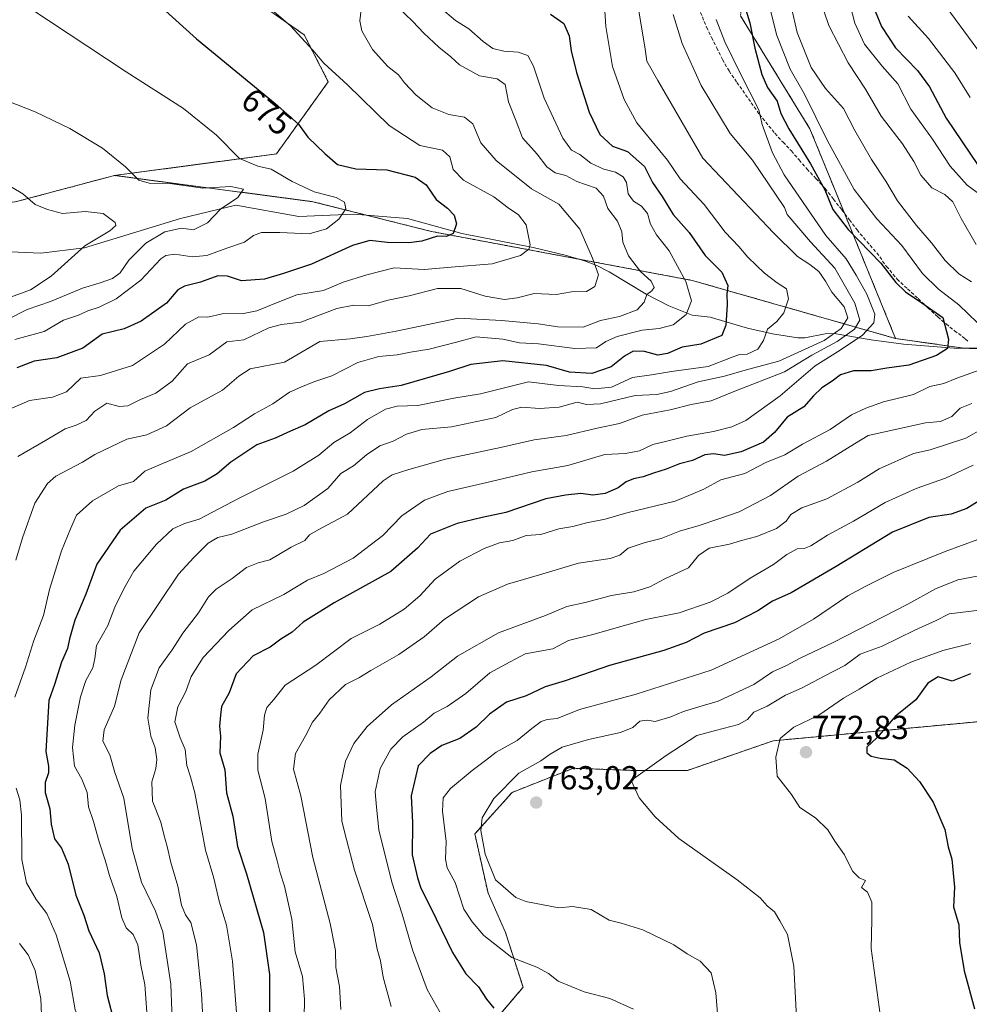
# Model space of a CAD drawing. Units: metres. Extents: x 617519 to 620971, y 4738687 to 4741061.
# Drawn here: x 618854 to 619139, y 4739505 to 4739800 of the extents above; entities that cross this region are included whole.
import ezdxf
from ezdxf.enums import TextEntityAlignment as Align

# ---------------------------------------------------------------- set-up
doc = ezdxf.new("R2010")
doc.units = ezdxf.units.M
doc.header["$MEASUREMENT"] = 0
doc.linetypes.add('TRAZOS', pattern=[0.75, 0.5, -0.25])
doc.linetypes.add('TRAZOSX2', pattern=[1.5, 1, -0.5])
for name, color, linetype, lineweight in [('Arbolado forestal', 92, 'TRAZOS', 0), ('Arbolado forestal CxS', 92, 'Continuous', 0), ('Carátula', 7, 'Continuous', 5), ('Corriente natural lineal', 142, 'Continuous', 13), ('Cultivos herbáceos CxS', 92, 'Continuous', 0), ('Curva de nivel maestra', 36, 'Continuous', 30), ('Curva de nivel normal', 36, 'Continuous', 0), ('Punto de cota en terreno', 7, 'Continuous', 0), ('Rótulo de curva de nivel directora', 19, 'Continuous', 0), ('Rótulo de punto de cota en terreno', 19, 'Continuous', 0), ('Senda', 19, 'TRAZOSX2', 0)]:
    doc.layers.add(name, color=color, linetype=linetype, lineweight=lineweight)
doc.styles.add('Arial', font='txt', dxfattribs={"height": 0.2})

# ---------------------------------------------------------------- blocks, each defined once
blk = doc.blocks.new('*U151')
at = {"layer": 'Arbolado forestal CxS', "color": 92, "linetype": 'Continuous', "lineweight": 0}
blk.add_polyline3d([(619070.43, 4739801.57, 723.63), (619091.27, 4739767.63, 728), (619099.82, 4739746.71, 726.58), (619117.03, 4739704.59, 723.1), (619055.85, 4739722.06, 695.81), (618977.6, 4739736.74, 674.66), (618941.94, 4739745.71, 669.12), (618882.27, 4739753.59, 664.12), (618930.96, 4739760.05, 672.03), (618946.56, 4739781.74, 678.65), (618939.33, 4739795.83, 680.11), (618914.93, 4739813.01, 678.93)], dxfattribs=at)
blk = doc.blocks.new('*U167')
at = {"layer": 'Curva de nivel normal', "color": 36, "linetype": 'Continuous', "lineweight": 0}
for points in [[(619092.75, 4739811.1, 740), (619096.97, 4739798.66, 740), (619102.8, 4739787.45, 740), (619108.01, 4739779.54, 740), (619112.67, 4739771.4, 740), (619119.14, 4739763.05, 740), (619122.54, 4739757.82, 740), (619124.56, 4739753.68, 740), (619127.88, 4739749.88, 740), (619131.86, 4739747.88, 740), (619134.26, 4739745.62, 740), (619136.68, 4739740.7, 740), (619141.19, 4739732.88, 740)], [(619143.39, 4739677.69, 740), (619138.17, 4739674.64, 740), (619127.38, 4739671.19, 740), (619122.38, 4739669.99, 740), (619112.11, 4739665.42, 740), (619105.7, 4739661.4, 740), (619096.31, 4739656.4, 740), (619088.83, 4739653.73, 740), (619085.56, 4739651.73, 740), (619084.15, 4739649.73, 740), (619081.26, 4739647.55, 740), (619075.37, 4739645.05, 740), (619070.7, 4739643.88, 740), (619067.08, 4739642.76, 740), (619060.99, 4739641.6, 740), (619057.84, 4739639.38, 740), (619054.75, 4739635.72, 740), (619047.64, 4739632.42, 740), (619043.13, 4739629.93, 740), (619038.35, 4739628.49, 740), (619031.67, 4739627.39, 740), (619023.79, 4739625.27, 740), (619018.23, 4739624.02, 740), (619011.86, 4739621.33, 740), (618997.66, 4739616.16, 740), (618985.39, 4739609.14, 740), (618977.49, 4739602.91, 740), (618965.53, 4739594.53, 740), (618958.21, 4739587.97, 740), (618954.26, 4739582.88, 740), (618951.69, 4739577.56, 740), (618950.21, 4739570.23, 740), (618950.64, 4739559.54, 740), (618952.02, 4739554.06, 740), (618954.48, 4739544.85, 740), (618959.8, 4739528.46, 740), (618961.27, 4739521.05, 740), (618962.22, 4739517.56, 740), (618963.06, 4739512.67, 740), (618965.42, 4739503.84, 740)]]:
    blk.add_polyline3d(points, dxfattribs=at)
blk = doc.blocks.new('*U176')
at = {"layer": 'Curva de nivel normal', "color": 36, "linetype": 'Continuous', "lineweight": 0}
for points in [[(619076.87, 4739813.56, 730), (619081.3, 4739795.66, 730), (619085.34, 4739785.51, 730), (619089.68, 4739778.06, 730), (619096.42, 4739764.19, 730), (619104.61, 4739749.33, 730), (619111.34, 4739740.52, 730), (619118.86, 4739732.55, 730), (619125.14, 4739724.17, 730), (619129.95, 4739719.4, 730), (619136, 4739714.74, 730), (619144.29, 4739706.74, 730)], [(619143.58, 4739695.61, 730), (619135.43, 4739692.66, 730), (619131.54, 4739691.09, 730), (619127.32, 4739690.21, 730), (619122.44, 4739687.76, 730), (619113.36, 4739685.53, 730), (619108.05, 4739683.62, 730), (619103.72, 4739681.69, 730), (619097.38, 4739677.28, 730), (619089.05, 4739672.81, 730), (619083.72, 4739669.61, 730), (619078.05, 4739667.32, 730), (619071.71, 4739663.99, 730), (619064.55, 4739662.14, 730), (619059.43, 4739659.28, 730), (619056.08, 4739657.96, 730), (619050.78, 4739655.73, 730), (619036.29, 4739652.24, 730), (619029.76, 4739650.28, 730), (619024.12, 4739649.2, 730), (619020, 4739648.07, 730), (619015.81, 4739647.41, 730), (619010.4, 4739645.7, 730), (619006.04, 4739645.41, 730), (619002.04, 4739643.92, 730), (618998.04, 4739643.22, 730), (618993.37, 4739641.54, 730), (618986.04, 4739637.68, 730), (618978.71, 4739632.26, 730), (618974.04, 4739627.31, 730), (618969.37, 4739623.27, 730), (618962.02, 4739618.78, 730), (618953.41, 4739614.42, 730), (618942.86, 4739606.46, 730), (618933.56, 4739600.41, 730), (618930.24, 4739596.15, 730), (618928.14, 4739593.73, 730), (618927.36, 4739591.4, 730), (618927, 4739586.89, 730), (618925.39, 4739579.7, 730), (618925.4, 4739574.89, 730), (618927.57, 4739566.33, 730), (618929.6, 4739553.45, 730), (618931.18, 4739547.65, 730), (618932.06, 4739544.04, 730), (618933.37, 4739540.06, 730), (618935.62, 4739530.08, 730), (618936.65, 4739520.32, 730), (618938.78, 4739512.88, 730), (618939.4, 4739506.08, 730), (618939.28, 4739500.33, 730)]]:
    blk.add_polyline3d(points, dxfattribs=at)
blk = doc.blocks.new('*U179')
at = {"layer": 'Curva de nivel normal', "color": 36, "linetype": 'Continuous', "lineweight": 0}
blk.add_polyline3d([(619050.23, 4739801.97, 715), (619052.91, 4739793.28, 715), (619058.55, 4739780.63, 715), (619067.27, 4739766.18, 715), (619074.06, 4739758.14, 715), (619083.59, 4739743.95, 715), (619084.46, 4739741.82, 715), (619091.49, 4739733.64, 715), (619098.79, 4739725.7, 715), (619104.82, 4739715.23, 715), (619106.31, 4739710.07, 715), (619104.66, 4739707.39, 715), (619099.46, 4739703.66, 715), (619091.87, 4739699.58, 715), (619083.59, 4739694.56, 715), (619068.71, 4739688.79, 715), (619061.59, 4739685.82, 715), (619055.59, 4739684.77, 715), (619049.29, 4739683.13, 715), (619040.84, 4739681.56, 715), (619034.07, 4739679.09, 715), (619027.37, 4739677.62, 715), (619018.04, 4739675.42, 715), (619008.44, 4739674.17, 715), (618998.32, 4739671.88, 715), (618981.78, 4739668.3, 715), (618970.71, 4739665.27, 715), (618965.77, 4739663.66, 715), (618963.04, 4739661.83, 715), (618952.37, 4739651.86, 715), (618943.51, 4739647.14, 715), (618940.93, 4739645.56, 715), (618939.51, 4739643.87, 715), (618935.37, 4739641.94, 715), (618929, 4739638.13, 715), (618925.53, 4739637.21, 715), (618922, 4739635.81, 715), (618917.71, 4739632.48, 715), (618912.83, 4739629.26, 715), (618910.54, 4739627.01, 715), (618907.54, 4739622.12, 715), (618902.85, 4739616.07, 715), (618899.62, 4739611.04, 715), (618895.71, 4739605.64, 715), (618893.21, 4739599.06, 715), (618892.36, 4739590.56, 715), (618893.23, 4739585.14, 715), (618894.55, 4739581.58, 715), (618895.08, 4739578.06, 715), (618894.74, 4739575.4, 715), (618893.55, 4739571.4, 715), (618893.74, 4739565.53, 715), (618896.2, 4739559.25, 715), (618897.1, 4739555.57, 715), (618898.16, 4739551.9, 715), (618899.27, 4739547.1, 715), (618901.34, 4739540.06, 715), (618902.48, 4739534.33, 715), (618903.69, 4739531.45, 715), (618905.26, 4739529.13, 715), (618906.92, 4739522.41, 715), (618908.49, 4739507.74, 715), (618909.03, 4739496.53, 715)], dxfattribs=at)
blk = doc.blocks.new('*U191')
at = {"layer": 'Curva de nivel normal', "color": 36, "linetype": 'Continuous', "lineweight": 0}
blk.add_polyline3d([(618848.87, 4739751.57, 660), (618854.74, 4739748.11, 660), (618858.53, 4739744.87, 660), (618862.14, 4739743.38, 660), (618866.71, 4739742.17, 660), (618873.54, 4739742.71, 660), (618878.93, 4739742.17, 660), (618882.52, 4739739.44, 660), (618882.68, 4739738.57, 660), (618880.95, 4739736.93, 660), (618873.38, 4739732.44, 660), (618863.33, 4739723.37, 660), (618857.09, 4739719.24, 660), (618850.3, 4739716.73, 660)], dxfattribs=at)
blk = doc.blocks.new('*U204')
at = {"layer": 'Curva de nivel normal', "color": 36, "linetype": 'Continuous', "lineweight": 0}
for points in [[(619102, 4739810.31, 745), (619104.8, 4739799.38, 745), (619107.67, 4739793.07, 745), (619113, 4739786.41, 745), (619117.71, 4739781.1, 745), (619121.56, 4739773.52, 745), (619128.14, 4739764.5, 745), (619133.4, 4739756.34, 745), (619138.55, 4739750.72, 745), (619145.49, 4739745.6, 745)], [(619140.3, 4739666.52, 745), (619132.01, 4739662.59, 745), (619123.22, 4739659.51, 745), (619113.92, 4739655.32, 745), (619104.38, 4739649.72, 745), (619096.53, 4739645.54, 745), (619091.57, 4739642.3, 745), (619089.53, 4739641.45, 745), (619087.45, 4739641.36, 745), (619084.31, 4739639.71, 745), (619080.37, 4739636.72, 745), (619073.28, 4739632.6, 745), (619066.63, 4739628.07, 745), (619061.31, 4739625.35, 745), (619051.98, 4739622.18, 745), (619042.01, 4739620.16, 745), (619033.03, 4739617.7, 745), (619026.4, 4739615.73, 745), (619018.78, 4739613.82, 745), (619014.04, 4739611.36, 745), (619005.71, 4739609.88, 745), (619001.25, 4739607.46, 745), (618995.12, 4739604.09, 745), (618987.93, 4739597.97, 745), (618982.23, 4739594.06, 745), (618978.38, 4739592.02, 745), (618975.12, 4739589.26, 745), (618968.97, 4739584.91, 745), (618965.31, 4739581.19, 745), (618962.17, 4739575.4, 745), (618960.65, 4739568.4, 745), (618961, 4739563.73, 745), (618961.72, 4739556.91, 745), (618965.62, 4739541.23, 745), (618968.78, 4739531.65, 745), (618971.89, 4739520.91, 745), (618976.29, 4739508.98, 745), (618980.78, 4739500.99, 745)]]:
    blk.add_polyline3d(points, dxfattribs=at)
blk = doc.blocks.new('*U206')
at = {"layer": 'Curva de nivel normal', "color": 36, "linetype": 'Continuous', "lineweight": 0}
blk.add_polyline3d([(618849.94, 4739710.18, 665), (618856.1, 4739713.36, 665), (618863.04, 4739715.72, 665), (618872.71, 4739719.72, 665), (618878.04, 4739721.3, 665), (618881.71, 4739722.6, 665), (618884.04, 4739724.37, 665), (618886.67, 4739728.14, 665), (618891.72, 4739733.25, 665), (618897.42, 4739736.63, 665), (618902.5, 4739737.73, 665), (618906.04, 4739737.2, 665), (618910.22, 4739739.4, 665), (618914.15, 4739743.48, 665), (618919.34, 4739746.95, 665), (618921.11, 4739749.45, 665), (618917.26, 4739750.24, 665), (618908.88, 4739749.74, 665), (618898.96, 4739751.21, 665), (618892.69, 4739751.26, 665), (618889.62, 4739752.2, 665), (618885.67, 4739756.13, 665), (618878.74, 4739761.82, 665), (618868.86, 4739767.72, 665), (618858.44, 4739772.67, 665), (618842.04, 4739779.07, 665)], dxfattribs=at)
blk = doc.blocks.new('*U209')
at = {"layer": 'Curva de nivel maestra', "color": 36, "linetype": 'Continuous', "lineweight": 30}
blk.add_polyline3d([(619139.56, 4739603.82, 775), (619133.97, 4739601.65, 775), (619129.83, 4739602.91, 775), (619126.69, 4739601.06, 775), (619123.12, 4739596.06, 775), (619116.9, 4739591.06, 775), (619111.46, 4739584.73, 775), (619108.4, 4739581.76, 775), (619108.35, 4739580.08, 775), (619109.66, 4739579.12, 775), (619112.39, 4739578.5, 775), (619116.56, 4739577.94, 775), (619120.48, 4739575.5, 775), (619124.25, 4739571.43, 775), (619128.29, 4739565.28, 775), (619131.84, 4739557.1, 775), (619132.8, 4739551.84, 775), (619133.88, 4739548.14, 775), (619134.75, 4739539.72, 775), (619134.46, 4739533.82, 775), (619136, 4739528.39, 775), (619136.27, 4739523.1, 775), (619137.67, 4739514.62, 775), (619140.71, 4739503.21, 775)], dxfattribs=at)
blk = doc.blocks.new('5PATER')
at = {"layer": 'Carátula', "linetype": 'Continuous', "lineweight": 5}
h = blk.add_hatch(color=250, dxfattribs=at)
edge = h.paths.add_edge_path()
edge.add_ellipse((0, 0.01), major_axis=(-1.33, -1.34), ratio=0.999422, start_angle=0, end_angle=360)

msp = doc.modelspace()

# ---------------------------------------------------------------- linework, layer by layer
at = {"layer": 'Arbolado forestal', "color": 92, "linetype": 'TRAZOS', "lineweight": 0}
for points in [[(619101.14, 4739942.23, 784.08), (619105.18, 4739927.7, 780.5), (619108.22, 4739896.67, 769.29), (619121.14, 4739882.27, 768.16), (619124.66, 4739860.12, 763.47), (619113.63, 4739836.48, 754.71), (619088.42, 4739826.59, 737.64), (619072.68, 4739819.37, 727.36), (619070.43, 4739801.57, 723.63), (619091.27, 4739767.63, 728), (619099.82, 4739746.71, 726.58), (619101.65, 4739742.22, 726.14), (619117.03, 4739704.59, 723.1)], [(618882.27, 4739753.59, 664.12), (618930.96, 4739760.05, 672.03), (618946.56, 4739781.74, 678.65), (618939.33, 4739795.83, 680.11), (618914.93, 4739813.01, 678.93), (618885.11, 4739824.76, 677.28), (618860.71, 4739845.56, 679.13), (618844.42, 4739850.63, 678.73), (618822.92, 4739849.85, 675.31), (618794.74, 4739833.11, 671.61), (618747.63, 4739813.27, 665.23), (618686.68, 4739772.23, 659.74), (618670.42, 4739758.74, 658.24), (618668.99, 4739757.56, 658.17), (618668.19, 4739756.9, 658.13), (618666.51, 4739755.5, 658.04)], [(618708.84, 4739658.94, 638.73), (618709.31, 4739658.46, 638.7), (618738.58, 4739691.89, 643.95), (618766.73, 4739723.5, 648.27), (618808.3, 4739744.3, 653.89), (618852.51, 4739745.63, 659.32), (618882.27, 4739753.59, 664.12)], [(618882.27, 4739753.59, 664.12), (618941.94, 4739745.71, 669.12), (618958.04, 4739741.66, 671.13), (618977.6, 4739736.74, 674.66), (619021.55, 4739728.49, 683.45), (619055.85, 4739722.06, 695.81), (619117.03, 4739704.59, 723.1)], [(619117.03, 4739704.59, 723.1), (619137.37, 4739701.72, 726.66), (619191.28, 4739701.9, 739.83)], [(619357.8, 4739501.66, 803.42), (619325.11, 4739544.07, 799.99), (619323.82, 4739547.06, 799.61), (619321.71, 4739551.94, 799.03), (619319.62, 4739556.78, 798.42), (619304.69, 4739591.34, 793.01), (619286.04, 4739609.78, 791.04), (619273, 4739601.22, 795.61), (619245.36, 4739600.3, 795.03), (619244.09, 4739600.26, 794.81), (619204.1, 4739596.89, 787.19), (619162.97, 4739592.82, 780.09), (619157.93, 4739590.95, 779.87), (619080.22, 4739583.71, 769.52), (619054.45, 4739574.81, 766.64), (619038, 4739574.81, 764.73), (619020.22, 4739575.46, 762.87), (619014.93, 4739573.39, 762.71), (619001.79, 4739568.22, 761.98), (618990.6, 4739555.72, 758.6), (618994.55, 4739537.94, 758.79), (618999.82, 4739526.09, 756.82), (619005.08, 4739509.64, 752.96), (618989.94, 4739491.86, 744.95)]]:
    msp.add_polyline3d(points, dxfattribs=at)
at = {"layer": 'Arbolado forestal CxS', "color": 92, "linetype": 'Continuous', "lineweight": 0}
for points in [[(619191.28, 4739701.9, 739.83), (619137.37, 4739701.72, 726.66), (619117.03, 4739704.59, 723.1), (619099.82, 4739746.71, 726.58), (619091.27, 4739767.63, 728), (619070.43, 4739801.57, 723.63)], [(618852.51, 4739745.63, 659.32), (618882.27, 4739753.59, 664.12), (618941.94, 4739745.71, 669.12), (618977.6, 4739736.74, 674.66), (619055.85, 4739722.06, 695.81), (619117.03, 4739704.59, 723.1), (619137.37, 4739701.72, 726.66), (619191.28, 4739701.9, 739.83)], [(619372.77, 4739482.23, 803.08), (619325.11, 4739544.07, 799.99), (619304.69, 4739591.34, 793.01), (619286.04, 4739609.78, 791.04), (619273, 4739601.22, 795.61), (619245.36, 4739600.3, 795.03), (619244.09, 4739600.26, 794.81), (619204.1, 4739596.89, 787.19), (619162.97, 4739592.82, 780.09), (619157.93, 4739590.94, 779.87), (619080.22, 4739583.71, 769.52), (619054.46, 4739574.81, 766.64), (619038, 4739574.81, 764.73), (619020.22, 4739575.46, 762.87), (619014.93, 4739573.39, 762.71), (619001.79, 4739568.22, 761.98), (618990.6, 4739555.72, 758.6), (618994.55, 4739537.94, 758.79), (618999.82, 4739526.09, 756.82), (619005.08, 4739509.64, 752.96), (618989.94, 4739491.86, 744.95)], [(618989.94, 4739491.86, 744.95), (619005.08, 4739509.64, 752.96), (618999.82, 4739526.09, 756.82), (618994.55, 4739537.94, 758.79), (618990.6, 4739555.72, 758.6), (619001.79, 4739568.22, 761.98), (619014.93, 4739573.39, 762.71), (619020.22, 4739575.46, 762.87), (619038, 4739574.81, 764.73), (619054.46, 4739574.81, 766.64), (619080.22, 4739583.71, 769.52), (619157.93, 4739590.94, 779.87), (619162.97, 4739592.82, 780.09), (619204.1, 4739596.89, 787.19), (619244.09, 4739600.26, 794.81), (619245.36, 4739600.3, 795.03), (619273, 4739601.22, 795.61), (619286.04, 4739609.78, 791.04), (619304.69, 4739591.34, 793.01), (619325.11, 4739544.07, 799.99), (619372.77, 4739482.23, 803.08)]]:
    msp.add_polyline3d(points, dxfattribs=at)
at = {"layer": 'Corriente natural lineal', "color": 142, "linetype": 'Continuous', "lineweight": 13}
msp.add_polyline3d([(619152.86, 4739701.3, 730.59), (619134.58, 4739701.7, 725.91), (619119.37, 4739702.93, 723.29), (619109.66, 4739704.2, 721.77), (619098.58, 4739706.06, 709.9), (619095.85, 4739706.02, 707.9), (619089.7, 4739704.84, 707.42), (619087.61, 4739704.84, 707.69), (619080.08, 4739706.03, 705.88), (619072.56, 4739707.75, 702.48), (619061.33, 4739711.05, 697.88), (619055.94, 4739711.59, 695.63), (619048.92, 4739714.43, 692.22), (619042.12, 4739717.89, 689.95), (619031, 4739724.66, 686.26), (619027.21, 4739726.57, 684.96), (619023.56, 4739727.92, 684.03), (619017.7, 4739729.59, 682.35), (619008.11, 4739731.95, 680.16), (618986.65, 4739736.17, 675.5), (618970.37, 4739740.66, 673.05), (618954.23, 4739741.97, 670.47), (618937.73, 4739741.21, 668.42), (618918.78, 4739744.63, 665.9), (618902.11, 4739740.66, 663.85), (618873.26, 4739731.83, 659.91), (618860.21, 4739730.22, 657.12), (618819.24, 4739732.03, 652.24)], dxfattribs=at)
at = {"layer": 'Cultivos herbáceos CxS', "color": 92, "linetype": 'Continuous', "lineweight": 0}
msp.add_polyline3d([(618882.27, 4739753.59, 664.12), (618852.51, 4739745.63, 659.32), (618808.3, 4739744.3, 653.89), (618766.73, 4739723.5, 648.27), (618738.58, 4739691.89, 643.95), (618709.31, 4739658.46, 638.7), (618708.84, 4739658.94, 638.73), (618690.7, 4739677.65, 641.72), (618683.82, 4739687.98, 644.17), (618674.71, 4739701.65, 646.51), (618669.01, 4739721.95, 651.11), (618666.51, 4739755.5, 658.04), (618686.68, 4739772.23, 659.74), (618747.63, 4739813.27, 665.23), (618794.74, 4739833.11, 671.61), (618822.92, 4739849.85, 675.31), (618844.42, 4739850.63, 678.73), (618860.71, 4739845.56, 679.13), (618885.11, 4739824.76, 677.28), (618914.93, 4739813.01, 678.93), (618939.33, 4739795.83, 680.11), (618946.56, 4739781.74, 678.65), (618930.96, 4739760.05, 672.03), (618882.27, 4739753.59, 664.12)], close=True, dxfattribs=at)
for points in [[(618882.27, 4739753.59, 664.12), (618930.96, 4739760.05, 672.03), (618946.56, 4739781.74, 678.65), (618939.33, 4739795.83, 680.11), (618914.93, 4739813.01, 678.93), (618885.11, 4739824.76, 677.28), (618860.71, 4739845.56, 679.13), (618844.42, 4739850.63, 678.73), (618822.92, 4739849.85, 675.31), (618794.74, 4739833.11, 671.61), (618747.63, 4739813.27, 665.23), (618686.68, 4739772.23, 659.74), (618670.42, 4739758.74, 658.24), (618668.99, 4739757.56, 658.17), (618668.19, 4739756.9, 658.13), (618666.51, 4739755.5, 658.04)], [(618708.84, 4739658.94, 638.73), (618709.31, 4739658.46, 638.7), (618738.58, 4739691.89, 643.95), (618766.73, 4739723.5, 648.27), (618808.3, 4739744.3, 653.89), (618852.51, 4739745.63, 659.32), (618882.27, 4739753.59, 664.12)]]:
    msp.add_polyline3d(points, dxfattribs=at)
at = {"layer": 'Curva de nivel maestra', "color": 36, "linetype": 'Continuous', "lineweight": 30}
for points in [[(619070.73, 4739807.67, 725), (619073.2, 4739799.47, 725), (619074.72, 4739791.84, 725), (619076.78, 4739783.91, 725), (619078.55, 4739780.02, 725), (619081.44, 4739775.9, 725), (619082.5, 4739772.19, 725), (619084.89, 4739767.58, 725), (619091.5, 4739757.09, 725), (619095.76, 4739749.26, 725), (619098.21, 4739743.34, 725), (619102.74, 4739737.31, 725), (619112.57, 4739727.26, 725), (619117.11, 4739721.47, 725), (619119.95, 4739718.64, 725), (619124.95, 4739715.3, 725), (619131.19, 4739710.88, 725), (619132.87, 4739704.37, 725), (619132.66, 4739701.59, 725), (619129.32, 4739699.44, 725), (619120.95, 4739696.56, 725), (619114.42, 4739695.68, 725), (619109.72, 4739694.93, 725), (619104.38, 4739694.92, 725), (619100.43, 4739693.7, 725), (619098.01, 4739691.75, 725), (619094.88, 4739689.74, 725), (619092.38, 4739687.41, 725), (619089.42, 4739684.04, 725), (619084.43, 4739680.95, 725), (619080.64, 4739676.38, 725), (619077.3, 4739673.47, 725), (619070.66, 4739670.54, 725), (619065.63, 4739669.45, 725), (619062.27, 4739669.94, 725), (619059.71, 4739669.6, 725), (619056.04, 4739667.93, 725), (619052.04, 4739666.9, 725), (619048.04, 4739665.3, 725), (619044.23, 4739664.17, 725), (619041.13, 4739663.05, 725), (619038.24, 4739662.47, 725), (619036.08, 4739661.52, 725), (619033.65, 4739659.7, 725), (619029.78, 4739657.98, 725), (619026.09, 4739657.53, 725), (619022.44, 4739658.05, 725), (619017.87, 4739657.51, 725), (619011.97, 4739656.38, 725), (618999.92, 4739652.34, 725), (618992.83, 4739650.8, 725), (618985.3, 4739649, 725), (618977.3, 4739645.79, 725), (618973.37, 4739641.58, 725), (618965.37, 4739634.6, 725), (618948.37, 4739625.16, 725), (618939.04, 4739619.39, 725), (618935.71, 4739616.37, 725), (618932.31, 4739614.28, 725), (618929.11, 4739611.88, 725), (618923.97, 4739609.24, 725), (618918.89, 4739603.88, 725), (618916.76, 4739598.09, 725), (618914.51, 4739594.06, 725), (618914.18, 4739591.4, 725), (618913.91, 4739588.06, 725), (618914.16, 4739585.06, 725), (618913.94, 4739580.05, 725), (618915.45, 4739575.02, 725), (618916.02, 4739568.09, 725), (618917.91, 4739561.02, 725), (618919.23, 4739551.92, 725), (618922.03, 4739543.72, 725), (618927.09, 4739526.12, 725), (618928.93, 4739513.53, 725), (618928.93, 4739499.6, 725)], [(618893.54, 4739806.91, 675), (618906.97, 4739794.67, 675), (618930.56, 4739775.26, 675), (618937.59, 4739768.96, 675), (618940.4, 4739765.1, 675), (618945.53, 4739760.23, 675), (618949.3, 4739756.92, 675), (618954.87, 4739755.58, 675), (618964.13, 4739755.26, 675), (618972.68, 4739753.1, 675), (618975.99, 4739750.74, 675), (618978.96, 4739746.36, 675), (618982.36, 4739743.74, 675), (618984.42, 4739741.65, 675), (618985.11, 4739739.03, 675), (618984.03, 4739736.18, 675), (618982.06, 4739735.25, 675), (618979.37, 4739735.37, 675), (618974.64, 4739733.89, 675), (618970.76, 4739733.35, 675), (618964.39, 4739733.45, 675), (618959.07, 4739734.02, 675), (618953.85, 4739732.55, 675), (618941.56, 4739726.93, 675), (618933.05, 4739724.16, 675), (618927.4, 4739722.44, 675), (618920.46, 4739721.91, 675), (618916.23, 4739723.3, 675), (618913.35, 4739723.45, 675), (618908.14, 4739721.5, 675), (618903.36, 4739720.37, 675), (618901.38, 4739719.17, 675), (618897.93, 4739715.26, 675), (618890.32, 4739709.78, 675), (618885.23, 4739707.53, 675), (618878.62, 4739705.92, 675), (618872.8, 4739701.67, 675), (618865.01, 4739698.77, 675), (618858.2, 4739697.74, 675), (618852.97, 4739695.8, 675)], [(619013.33, 4739802.02, 700), (619017.38, 4739799.27, 700), (619018.98, 4739795.57, 700), (619019.5, 4739791, 700), (619021.12, 4739784.48, 700), (619024.92, 4739772.64, 700), (619028.12, 4739765.94, 700), (619031.93, 4739762.4, 700), (619036.43, 4739760.78, 700), (619041.59, 4739756.28, 700), (619043.96, 4739751.51, 700), (619046.85, 4739747.28, 700), (619050.16, 4739741.87, 700), (619055, 4739736.44, 700), (619059.79, 4739729.51, 700), (619064.81, 4739724.51, 700), (619066.66, 4739720.53, 700), (619066.3, 4739717.88, 700), (619066.46, 4739714.7, 700), (619066, 4739708.56, 700), (619064.76, 4739705.45, 700), (619058.53, 4739702.9, 700), (619052.91, 4739702.02, 700), (619048.51, 4739700.05, 700), (619045.58, 4739699.55, 700), (619041.53, 4739700.67, 700), (619038.2, 4739700.75, 700), (619035.52, 4739699.27, 700), (619031.6, 4739696.05, 700), (619025.78, 4739694.06, 700), (619019.05, 4739694.51, 700), (619012.12, 4739696.44, 700), (618999.04, 4739697.85, 700), (618989.37, 4739696.77, 700), (618982.98, 4739694.67, 700), (618968.47, 4739690.46, 700), (618961.93, 4739689.52, 700), (618957.46, 4739688.36, 700), (618951.39, 4739685, 700), (618946.77, 4739682.84, 700), (618939.62, 4739678.65, 700), (618935.18, 4739676.79, 700), (618930.61, 4739674.62, 700), (618925.12, 4739672.6, 700), (618917.24, 4739667.45, 700), (618913.2, 4739663.92, 700), (618909.47, 4739661.73, 700), (618903.08, 4739659.35, 700), (618897.79, 4739656.02, 700), (618891.7, 4739653.62, 700), (618883.99, 4739646.99, 700), (618877.02, 4739636.83, 700), (618873.69, 4739627.8, 700), (618870.44, 4739619.92, 700), (618868.78, 4739614.36, 700), (618868.22, 4739611.45, 700), (618866.39, 4739607.32, 700), (618864.26, 4739600.62, 700), (618862.56, 4739595.84, 700), (618861.68, 4739580.51, 700), (618862.45, 4739576.04, 700), (618862.47, 4739574.05, 700), (618861.48, 4739571.17, 700), (618861.51, 4739568.2, 700), (618862.88, 4739563.24, 700), (618863.31, 4739558.68, 700), (618864.3, 4739554.29, 700), (618866.37, 4739551.45, 700), (618868.36, 4739546.65, 700), (618870.67, 4739537.36, 700), (618873.06, 4739531.34, 700), (618874.63, 4739526.65, 700), (618877.7, 4739519.98, 700), (618879.22, 4739513.73, 700), (618880.15, 4739507.17, 700), (618882.17, 4739499.16, 700)], [(619110.92, 4739802.91, 750), (619112.79, 4739798.3, 750), (619116.98, 4739791.96, 750), (619123.62, 4739785.13, 750), (619127.22, 4739780.2, 750), (619132.2, 4739770.8, 750), (619141.86, 4739756.55, 750)], [(619143.72, 4739656.82, 750), (619138.38, 4739653.53, 750), (619133.72, 4739651.84, 750), (619127.05, 4739650.81, 750), (619116.05, 4739646.38, 750), (619099.12, 4739636.04, 750), (619085.69, 4739628.16, 750), (619080.05, 4739625.64, 750), (619075.58, 4739622.72, 750), (619068.57, 4739619.11, 750), (619059.5, 4739616.07, 750), (619054.11, 4739613.23, 750), (619047.37, 4739610.81, 750), (619031.04, 4739606.29, 750), (619017.71, 4739601.68, 750), (619011.71, 4739599.88, 750), (619006.04, 4739597.24, 750), (619000.14, 4739595.3, 750), (618994.98, 4739591.74, 750), (618990.98, 4739587.78, 750), (618986.1, 4739584.38, 750), (618980.64, 4739582.28, 750), (618977.13, 4739579.86, 750), (618973.6, 4739576.18, 750), (618971.44, 4739567.18, 750), (618971.87, 4739559.02, 750), (618971.77, 4739549.44, 750), (618973.41, 4739542.56, 750), (618974.34, 4739539.4, 750), (618977.32, 4739533.54, 750), (618983.87, 4739520.1, 750), (618987.89, 4739513.73, 750), (618991.74, 4739509.74, 750), (618994.09, 4739506.09, 750), (618996.32, 4739503.38, 750)]]:
    msp.add_polyline3d(points, dxfattribs=at)
at = {"layer": 'Curva de nivel normal', "color": 36, "linetype": 'Continuous', "lineweight": 0}
for points in [[(619084.06, 4739811.5, 735), (619087.43, 4739796.56, 735), (619091.62, 4739786.06, 735), (619095.97, 4739779.68, 735), (619101.32, 4739773.74, 735), (619104.8, 4739767.07, 735), (619109.77, 4739758.41, 735), (619114.06, 4739751.88, 735), (619117.6, 4739745.95, 735), (619123.28, 4739738.54, 735), (619127.82, 4739733.39, 735), (619131.94, 4739728.01, 735), (619135.98, 4739724.01, 735), (619139.86, 4739721.58, 735)], [(618845.88, 4739681.24, 680), (618856.74, 4739685.92, 680), (618863.67, 4739687, 680), (618867.89, 4739688.61, 680), (618872.19, 4739692.64, 680), (618878.07, 4739693.49, 680), (618887.72, 4739696.46, 680), (618897.33, 4739702.88, 680), (618903.68, 4739708.92, 680), (618907.61, 4739711.11, 680), (618910.35, 4739711.01, 680), (618914.71, 4739712.04, 680), (618921.04, 4739712.13, 680), (618925.08, 4739712.91, 680), (618931.53, 4739715.55, 680), (618937.08, 4739717.67, 680), (618945.11, 4739719.02, 680), (618950.98, 4739721.51, 680), (618958.11, 4739723.74, 680), (618966.37, 4739725.86, 680), (618975.37, 4739725.35, 680), (618983.51, 4739725.99, 680), (618995.78, 4739727.03, 680), (619004.28, 4739729.55, 680), (619006.83, 4739731.39, 680), (619007.25, 4739732.77, 680), (619006.03, 4739738.74, 680), (619003.76, 4739741.73, 680), (619000.63, 4739743.88, 680), (618996.3, 4739747.17, 680), (618987.17, 4739752.2, 680), (618984.08, 4739755.33, 680), (618983.07, 4739759.2, 680), (618980.88, 4739761.22, 680), (618974.04, 4739762.61, 680), (618964.84, 4739768.64, 680), (618952.3, 4739780.8, 680), (618945.19, 4739787.33, 680), (618941.95, 4739791.26, 680), (618935.19, 4739798.56, 680), (618923.18, 4739808.98, 680)], [(619129.72, 4739807.74, 760), (619142.85, 4739789.88, 760)], [(618892.06, 4739502.12, 705), (618891.44, 4739510.46, 705), (618890.27, 4739516.29, 705), (618889.36, 4739522.35, 705), (618887.89, 4739525.47, 705), (618885.87, 4739527.46, 705), (618884.48, 4739530.55, 705), (618883.03, 4739536.92, 705), (618880.79, 4739543.24, 705), (618879.54, 4739547.84, 705), (618877.7, 4739553.39, 705), (618876.05, 4739559.41, 705), (618874.5, 4739563.86, 705), (618874.14, 4739568.16, 705), (618872.53, 4739572.22, 705), (618870.33, 4739576.1, 705), (618869.72, 4739581.71, 705), (618870.38, 4739588.45, 705), (618872.14, 4739596.93, 705), (618873.71, 4739601.82, 705), (618875.84, 4739605.63, 705), (618876.43, 4739608.45, 705), (618876.95, 4739612.32, 705), (618880.36, 4739618.39, 705), (618882.42, 4739623.88, 705), (618885.1, 4739629.39, 705), (618888.13, 4739634.73, 705), (618894.9, 4739642.76, 705), (618899.89, 4739647.43, 705), (618903.39, 4739648.99, 705), (618907.72, 4739650.28, 705), (618919.79, 4739656.65, 705), (618935.98, 4739664.76, 705), (618943.75, 4739669.5, 705), (618948.21, 4739673.35, 705), (618953.12, 4739676.21, 705), (618958.3, 4739680.27, 705), (618963.79, 4739683.32, 705), (618967.27, 4739684.23, 705), (618973.48, 4739684.51, 705), (618984.28, 4739686.65, 705), (618992.32, 4739687.99, 705), (618999.93, 4739689.86, 705), (619006.76, 4739691.59, 705), (619015.71, 4739690.5, 705), (619023.04, 4739690.07, 705), (619026.6, 4739689.5, 705), (619031.62, 4739689.94, 705), (619037.94, 4739692.91, 705), (619043.71, 4739693.63, 705), (619049.71, 4739694.72, 705), (619060.71, 4739696.18, 705), (619067.4, 4739698.75, 705), (619070.15, 4739699.74, 705), (619072.4, 4739699.92, 705), (619075.62, 4739701.42, 705), (619077.32, 4739704, 705), (619078.53, 4739707.41, 705), (619081.29, 4739709.74, 705), (619083.43, 4739712.27, 705), (619084.83, 4739716.53, 705), (619084.2, 4739719.5, 705), (619081.41, 4739721.33, 705), (619077.59, 4739724.25, 705), (619072.66, 4739729.02, 705), (619069.88, 4739732.25, 705), (619065.82, 4739736.52, 705), (619059.5, 4739744.87, 705), (619052.24, 4739752.58, 705), (619048.47, 4739758.17, 705), (619039.22, 4739769.38, 705), (619035.42, 4739776.41, 705), (619031.96, 4739786.32, 705), (619029.94, 4739798.37, 705), (619029.5, 4739806.31, 705)], [(619039.59, 4739804.77, 710), (619041.64, 4739792.2, 710), (619042.24, 4739787.94, 710), (619045.54, 4739782.08, 710), (619059.12, 4739758.82, 710), (619080.35, 4739736.3, 710), (619087.54, 4739729.27, 710), (619091.23, 4739726.86, 710), (619093.94, 4739724.71, 710), (619095.96, 4739721.84, 710), (619097.86, 4739718.51, 710), (619101.58, 4739714.1, 710), (619102.66, 4739710.78, 710), (619100.69, 4739707.6, 710), (619095.58, 4739703.95, 710), (619081.98, 4739697.81, 710), (619072.49, 4739695.26, 710), (619065.61, 4739693.32, 710), (619057.71, 4739691.56, 710), (619049.35, 4739688.62, 710), (619045.27, 4739687.76, 710), (619038.76, 4739687.43, 710), (619028.37, 4739684.96, 710), (619024.12, 4739684.8, 710), (619021.34, 4739685.43, 710), (619015.91, 4739683.95, 710), (619010.01, 4739683.55, 710), (619004.71, 4739684, 710), (619001.92, 4739683.3, 710), (618996.89, 4739680.86, 710), (618983.59, 4739678.07, 710), (618974.71, 4739677.27, 710), (618970.04, 4739675.88, 710), (618966.04, 4739673.76, 710), (618962.04, 4739672.32, 710), (618958.06, 4739669.62, 710), (618954.14, 4739666.33, 710), (618950.3, 4739664.04, 710), (618946.42, 4739659.55, 710), (618939.34, 4739654.4, 710), (618933.92, 4739651.8, 710), (618927.07, 4739649.55, 710), (618917.59, 4739645.83, 710), (618913.38, 4739644.8, 710), (618910.47, 4739643.06, 710), (618906.18, 4739638.75, 710), (618901.56, 4739633.8, 710), (618889.74, 4739616.12, 710), (618884.29, 4739602.01, 710), (618882.36, 4739594.14, 710), (618879.2, 4739586.96, 710), (618878.82, 4739583.56, 710), (618880.95, 4739579.5, 710), (618882.45, 4739574.2, 710), (618885.1, 4739566.52, 710), (618887.66, 4739551.35, 710), (618890.44, 4739541.27, 710), (618894.62, 4739532.54, 710), (618896.81, 4739526.31, 710), (618899.27, 4739510.56, 710), (618899.85, 4739494.56, 710)], [(618852.33, 4739596.83, 695), (618855.62, 4739605.81, 695), (618858.12, 4739613.83, 695), (618860.98, 4739621.4, 695), (618862.75, 4739629.19, 695), (618866.36, 4739640.82, 695), (618869.09, 4739647.42, 695), (618870.94, 4739651.52, 695), (618875.66, 4739655.77, 695), (618883.48, 4739660.35, 695), (618888.04, 4739661.63, 695), (618891.46, 4739664.73, 695), (618896.37, 4739666.86, 695), (618905.37, 4739670.68, 695), (618918.04, 4739677.84, 695), (618924.37, 4739681.98, 695), (618929.92, 4739684.95, 695), (618934.92, 4739688.42, 695), (618938.33, 4739689.97, 695), (618942.25, 4739691.6, 695), (618947.65, 4739693.4, 695), (618955.47, 4739697.35, 695), (618961.79, 4739699.2, 695), (618967.3, 4739699.66, 695), (618971.22, 4739700.48, 695), (618976.84, 4739701.43, 695), (618985.04, 4739703.49, 695), (618991.04, 4739705.05, 695), (618999.04, 4739704.38, 695), (619004.04, 4739703.27, 695), (619009.71, 4739702.98, 695), (619020.64, 4739701.64, 695), (619027.11, 4739701.78, 695), (619029.98, 4739703.71, 695), (619033.33, 4739705.22, 695), (619040.87, 4739707.06, 695), (619046, 4739707.58, 695), (619050.14, 4739708.7, 695), (619054.12, 4739711.83, 695), (619055.68, 4739715.87, 695), (619054.01, 4739721.69, 695), (619048.97, 4739730.89, 695), (619045.13, 4739735.7, 695), (619043.42, 4739739, 695), (619042.45, 4739742.15, 695), (619040.68, 4739744.38, 695), (619038.24, 4739745.87, 695), (619036.69, 4739748.11, 695), (619036.14, 4739751.44, 695), (619035.18, 4739753.21, 695), (619032.84, 4739754.54, 695), (619029.4, 4739755.43, 695), (619025.45, 4739757.24, 695), (619022.15, 4739759.86, 695), (619019.65, 4739761.22, 695), (619017.04, 4739764.77, 695), (619011.43, 4739776.85, 695), (619008.24, 4739786.38, 695), (619006.52, 4739789.59, 695), (619003.66, 4739790.68, 695), (618999.35, 4739790.91, 695), (618996.04, 4739791.74, 695), (618993.1, 4739793.8, 695), (618988.82, 4739797.68, 695), (618984.81, 4739800.13, 695), (618980.24, 4739803.95, 695)], [(618852.37, 4739704.3, 670), (618861.2, 4739706.68, 670), (618867.01, 4739710.08, 670), (618871.53, 4739711.64, 670), (618874.28, 4739712.88, 670), (618877.69, 4739713.98, 670), (618882.83, 4739716.54, 670), (618890.19, 4739722.11, 670), (618896.24, 4739728.5, 670), (618897.7, 4739729.55, 670), (618900.49, 4739729.96, 670), (618905.61, 4739729.09, 670), (618910.03, 4739729.56, 670), (618916.08, 4739731.72, 670), (618921.41, 4739733.55, 670), (618924.04, 4739735.59, 670), (618926.52, 4739736.41, 670), (618931.97, 4739736.43, 670), (618940.86, 4739736.06, 670), (618946.04, 4739737.56, 670), (618949.75, 4739740.42, 670), (618951.81, 4739743.51, 670), (618951.46, 4739745.6, 670), (618948.97, 4739746.95, 670), (618942.34, 4739748.7, 670), (618935.68, 4739751.82, 670), (618929.36, 4739755.47, 670), (618925.43, 4739756.42, 670), (618919.84, 4739758.7, 670), (618912.92, 4739765.71, 670), (618903.03, 4739773.74, 670), (618885.78, 4739784.69, 670), (618856.61, 4739804.02, 670)], [(618852.72, 4739637.99, 690), (618854.7, 4739644.73, 690), (618858.37, 4739655.11, 690), (618862.2, 4739660.99, 690), (618864.67, 4739663.24, 690), (618872.66, 4739667.46, 690), (618876.42, 4739669.72, 690), (618886.04, 4739674.32, 690), (618892.02, 4739675.63, 690), (618897.97, 4739678.36, 690), (618905.02, 4739683.76, 690), (618914.74, 4739689.04, 690), (618919.66, 4739693.31, 690), (618923.1, 4739695.5, 690), (618933.38, 4739697.47, 690), (618944.04, 4739703.74, 690), (618953.13, 4739704.53, 690), (618958.09, 4739705.22, 690), (618967, 4739706.77, 690), (618985.72, 4739710.68, 690), (618998.58, 4739710.01, 690), (619009.61, 4739708.97, 690), (619015.48, 4739708.12, 690), (619023.1, 4739708, 690), (619028.37, 4739710.03, 690), (619034.04, 4739711.16, 690), (619039.32, 4739713.19, 690), (619041.47, 4739715.49, 690), (619042.32, 4739717.8, 690), (619043.82, 4739718.89, 690), (619044.49, 4739719.94, 690), (619043.6, 4739721.86, 690), (619040.4, 4739724.7, 690), (619036.8, 4739729.48, 690), (619035.06, 4739733.55, 690), (619034.75, 4739736.66, 690), (619033.5, 4739739.87, 690), (619030.57, 4739743.7, 690), (619029.29, 4739747.4, 690), (619027.01, 4739749.74, 690), (619021.27, 4739751.76, 690), (619017.91, 4739753.56, 690), (619014.71, 4739754.37, 690), (619012.24, 4739756.14, 690), (619009.33, 4739759.95, 690), (619004.93, 4739764.91, 690), (619003.05, 4739769.95, 690), (619000.71, 4739775.74, 690), (618999.73, 4739780.9, 690), (618997.28, 4739782.61, 690), (618992.03, 4739783.55, 690), (618985.99, 4739786.87, 690), (618983.42, 4739789.26, 690), (618979.76, 4739792.15, 690), (618975.31, 4739796.34, 690), (618971.93, 4739799.83, 690), (618967.4, 4739804.25, 690)], [(618956.44, 4739803.41, 685), (618956.03, 4739800.09, 685), (618956.65, 4739797.05, 685), (618959.8, 4739791.39, 685), (618964.4, 4739786.33, 685), (618967.7, 4739783.81, 685), (618969.44, 4739781.42, 685), (618972.93, 4739777.7, 685), (618977.78, 4739773.92, 685), (618982.81, 4739771.94, 685), (618987.49, 4739771.06, 685), (618989.97, 4739769.09, 685), (618992.36, 4739763.44, 685), (618997.04, 4739758.07, 685), (619007.61, 4739749.6, 685), (619015.86, 4739744.95, 685), (619022.19, 4739737.41, 685), (619025.97, 4739728.74, 685), (619027.73, 4739723.74, 685), (619026.68, 4739720.18, 685), (619024.15, 4739718.73, 685), (619019.6, 4739718.63, 685), (619014.98, 4739717.84, 685), (619008.45, 4739718.11, 685), (619003.27, 4739716.86, 685), (618999.51, 4739716.34, 685), (618993.71, 4739717.36, 685), (618986.37, 4739719.66, 685), (618979.37, 4739719.62, 685), (618970.84, 4739717.39, 685), (618964.58, 4739716.14, 685), (618958.58, 4739714.46, 685), (618954.21, 4739714.64, 685), (618949.09, 4739713.64, 685), (618938.27, 4739709.51, 685), (618932.48, 4739708.83, 685), (618928.71, 4739707.77, 685), (618921.21, 4739704.17, 685), (618916.04, 4739703.61, 685), (618910.74, 4739699.7, 685), (618904.22, 4739696.94, 685), (618899.68, 4739691.77, 685), (618894.7, 4739688.13, 685), (618890.12, 4739686.31, 685), (618886.37, 4739684.41, 685), (618883.71, 4739684.19, 685), (618880.04, 4739685.15, 685), (618876.37, 4739682.77, 685), (618873.81, 4739679.94, 685), (618870.79, 4739678.54, 685), (618867.48, 4739677.47, 685), (618861.6, 4739673.91, 685), (618853.26, 4739669.09, 685)], [(619063.07, 4739800.44, 720), (619065.75, 4739793.79, 720), (619070.45, 4739784.15, 720), (619075.91, 4739773.27, 720), (619076.9, 4739768.93, 720), (619080, 4739760.36, 720), (619083.51, 4739753.79, 720), (619096.07, 4739735.53, 720), (619102.13, 4739728.55, 720), (619105.15, 4739723.6, 720), (619108.33, 4739717.88, 720), (619110.74, 4739711.94, 720), (619110.53, 4739709.27, 720), (619107.08, 4739705.57, 720), (619100.35, 4739701.11, 720), (619092.88, 4739696.42, 720), (619082.36, 4739687.32, 720), (619072.04, 4739679.94, 720), (619067.86, 4739678.08, 720), (619062.26, 4739676.68, 720), (619054.29, 4739675.28, 720), (619048.32, 4739673.74, 720), (619044.04, 4739672.74, 720), (619040.04, 4739670.82, 720), (619035.87, 4739670.06, 720), (619029.7, 4739669.72, 720), (619018.54, 4739666.41, 720), (619007.71, 4739664.56, 720), (618995.49, 4739661.64, 720), (618982.49, 4739658.65, 720), (618975.49, 4739656.06, 720), (618968.69, 4739651.26, 720), (618962.97, 4739645.39, 720), (618954.02, 4739638.6, 720), (618945.2, 4739634, 720), (618940.35, 4739631.96, 720), (618933.2, 4739627.7, 720), (618923.73, 4739623.05, 720), (618920.15, 4739620, 720), (618916.66, 4739616.81, 720), (618908.93, 4739608.69, 720), (618905.4, 4739602.99, 720), (618903.72, 4739598.55, 720), (618901.33, 4739593.89, 720), (618900.48, 4739589.45, 720), (618902, 4739584.6, 720), (618903.55, 4739581.12, 720), (618904.02, 4739576.27, 720), (618905.19, 4739572.9, 720), (618906.46, 4739568.06, 720), (618908.4, 4739557.88, 720), (618909.62, 4739550.85, 720), (618912.13, 4739542.4, 720), (618913.77, 4739535.54, 720), (618915.94, 4739528.3, 720), (618917.82, 4739517.48, 720), (618919.11, 4739500.72, 720)], [(619120.82, 4739801.45, 755), (619126.89, 4739794.72, 755), (619134.82, 4739784.46, 755), (619139.44, 4739777.04, 755)], [(619139.94, 4739685.08, 735), (619136.38, 4739683.67, 735), (619133.88, 4739681.16, 735), (619130.56, 4739679.67, 735), (619126.05, 4739679.3, 735), (619108.74, 4739675.45, 735), (619104.72, 4739672.95, 735), (619096.3, 4739667.72, 735), (619087.72, 4739663.24, 735), (619079.45, 4739657.45, 735), (619069.98, 4739652.47, 735), (619063.86, 4739650.38, 735), (619058.04, 4739648.36, 735), (619052.1, 4739646.69, 735), (619046.61, 4739644.47, 735), (619041.76, 4739643.32, 735), (619036.71, 4739641.6, 735), (619034.18, 4739639.48, 735), (619031.26, 4739638.52, 735), (619021.71, 4739637.07, 735), (619010, 4739633.55, 735), (619000.37, 4739630.73, 735), (618991.72, 4739626.92, 735), (618981.5, 4739620.28, 735), (618975.38, 4739614.93, 735), (618967.71, 4739609.66, 735), (618959.37, 4739604.87, 735), (618955.71, 4739602.63, 735), (618951.72, 4739600.61, 735), (618946.78, 4739596, 735), (618944.05, 4739592.06, 735), (618941.84, 4739589.34, 735), (618939.67, 4739585.17, 735), (618936.72, 4739579.94, 735), (618936.15, 4739575.14, 735), (618938.26, 4739567.22, 735), (618941.94, 4739548.6, 735), (618947.12, 4739528.76, 735), (618948.71, 4739520.67, 735), (618948.8, 4739515.61, 735), (618949.91, 4739509.88, 735), (618950.36, 4739502.92, 735)], [(619141.74, 4739644.22, 755), (619131.9, 4739640.6, 755), (619116.27, 4739634.25, 755), (619108.09, 4739630.17, 755), (619102.64, 4739627.28, 755), (619092.35, 4739620.23, 755), (619082.04, 4739614.35, 755), (619061.58, 4739604.98, 755), (619039.02, 4739597.76, 755), (619022.06, 4739593.15, 755), (619015.31, 4739590.37, 755), (619012.34, 4739590.06, 755), (619010.57, 4739589.48, 755), (619007.67, 4739587.4, 755), (619003.28, 4739583.78, 755), (618997.03, 4739580.26, 755), (618993.8, 4739577.75, 755), (618989.75, 4739574.83, 755), (618983.29, 4739569.33, 755), (618981.08, 4739566.55, 755), (618980.92, 4739562.61, 755), (618981.97, 4739553.4, 755), (618981.76, 4739548.13, 755), (618982.29, 4739545.5, 755), (618984.66, 4739541.16, 755), (618987.32, 4739533.12, 755), (618989.75, 4739529.28, 755), (618993.33, 4739525.22, 755), (619001.71, 4739518.56, 755), (619009.22, 4739515.68, 755), (619012.72, 4739513.76, 755), (619015.61, 4739511.52, 755), (619023.4, 4739508.26, 755), (619031.2, 4739506.27, 755), (619038.28, 4739503.04, 755)], [(619143.62, 4739633.6, 760), (619135.72, 4739632.08, 760), (619128.96, 4739629.36, 760), (619120.67, 4739624.79, 760), (619098.29, 4739613.28, 760), (619088.38, 4739608.51, 760), (619084.05, 4739606.26, 760), (619080.05, 4739604.41, 760), (619074.38, 4739600.59, 760), (619063.71, 4739595.6, 760), (619057.85, 4739593.95, 760), (619053.27, 4739592.56, 760), (619049.51, 4739590.88, 760), (619044.78, 4739589.5, 760), (619042.35, 4739589.95, 760), (619040.12, 4739589.56, 760), (619038.04, 4739587.67, 760), (619034.37, 4739586.17, 760), (619024.7, 4739584.1, 760), (619016.83, 4739581.8, 760), (619013.24, 4739579.73, 760), (619010.45, 4739577.64, 760), (619003.81, 4739574.02, 760), (618996.26, 4739566.36, 760), (618992.82, 4739560.61, 760), (618992.44, 4739556.78, 760), (618993.67, 4739549.69, 760), (618996.78, 4739541.89, 760), (619002.89, 4739536.58, 760), (619005.93, 4739535.46, 760), (619015.79, 4739533.48, 760), (619019.91, 4739533.87, 760), (619025.54, 4739532.99, 760), (619030.92, 4739529.84, 760), (619034.59, 4739528.96, 760), (619041.04, 4739526.9, 760), (619050.36, 4739522.36, 760), (619054.38, 4739519.66, 760), (619058.33, 4739517.48, 760), (619061.64, 4739514.01, 760), (619063.02, 4739507.94, 760), (619063.78, 4739497.96, 760)], [(619142.2, 4739622.96, 765), (619133.12, 4739621.82, 765), (619129.24, 4739619.81, 765), (619122.85, 4739616.98, 765), (619113.01, 4739612.16, 765), (619106.38, 4739609.71, 765), (619101.72, 4739606.36, 765), (619095.72, 4739603.27, 765), (619088.77, 4739599.54, 765), (619083.93, 4739597.43, 765), (619078.44, 4739594.1, 765), (619074.44, 4739592.31, 765), (619072.49, 4739590.06, 765), (619069.82, 4739588.56, 765), (619062.88, 4739586.84, 765), (619057.25, 4739585.26, 765), (619048.12, 4739579.33, 765), (619037.61, 4739571.73, 765), (619040.01, 4739566.54, 765), (619044.8, 4739560.84, 765), (619051.86, 4739554.32, 765), (619069.42, 4739541.98, 765), (619076.36, 4739536.56, 765), (619078.4, 4739534.08, 765), (619080.59, 4739532.27, 765), (619082.25, 4739529.6, 765), (619084.58, 4739525.49, 765), (619086.45, 4739516.03, 765), (619087.29, 4739500.53, 765)], [(619139.6, 4739612.97, 770), (619131.25, 4739610.85, 770), (619121.6, 4739607.34, 770), (619111.38, 4739602.56, 770), (619106.05, 4739599.22, 770), (619101.38, 4739596.47, 770), (619093.99, 4739591.42, 770), (619086.48, 4739587.83, 770), (619082.3, 4739584.37, 770), (619081.06, 4739578.84, 770), (619081.41, 4739573.09, 770), (619085.71, 4739567.57, 770), (619088.25, 4739563.62, 770), (619092.92, 4739560.6, 770), (619096.64, 4739556.93, 770), (619098.75, 4739553.56, 770), (619101.71, 4739549.41, 770), (619104.1, 4739544.57, 770), (619106.12, 4739542.51, 770), (619107.94, 4739541.7, 770), (619106.79, 4739539.66, 770), (619108.57, 4739538.25, 770), (619109.85, 4739535.2, 770), (619109.86, 4739529.87, 770), (619109.69, 4739521.3, 770), (619112.41, 4739501.46, 770)], [(618853.36, 4739462.61, 695), (618858.25, 4739470.24, 695), (618859.76, 4739475.61, 695), (618868.88, 4739487.73, 695), (618873.15, 4739494.76, 695), (618873.8, 4739497.85, 695), (618872.05, 4739499.74, 695), (618870.5, 4739502.89, 695), (618868.98, 4739511.44, 695), (618864.81, 4739525.42, 695), (618861.96, 4739531.82, 695), (618858.83, 4739536, 695), (618855.86, 4739541.06, 695), (618854.48, 4739548.04, 695), (618854.34, 4739561.33, 695), (618853.91, 4739565.93, 695), (618852.74, 4739569.43, 695)], [(618852.91, 4739482.73, 690), (618857.12, 4739490.66, 690), (618859.72, 4739495.2, 690), (618860.48, 4739499.03, 690), (618860.15, 4739506.16, 690), (618858.5, 4739514.73, 690), (618856.4, 4739519.4, 690), (618853.74, 4739522.75, 690)]]:
    msp.add_polyline3d(points, dxfattribs=at)
at = {"layer": 'Senda', "color": 19, "linetype": 'TRAZOSX2', "lineweight": 0}
msp.add_polyline3d([(619058.38, 4739802.6, 717.84), (619060.25, 4739798.15, 718.07), (619061.71, 4739795.04, 718.02), (619063.26, 4739791.96, 718.34), (619065, 4739788.4, 718.25), (619066.97, 4739784.98, 718.22), (619069.35, 4739781.54, 718.77), (619076.12, 4739771.93, 719.96), (619080.76, 4739766.25, 721.28), (619083.2, 4739763.58, 722.58), (619085.71, 4739760.95, 723.46), (619088.04, 4739758.24, 723.83), (619090.38, 4739755.53, 724.04), (619093.14, 4739752.6, 724.66), (619095.87, 4739749.62, 724.96), (619098.38, 4739746.49, 725.67), (619100.84, 4739743.3, 726.13), (619103.13, 4739740.26, 726.03), (619105.43, 4739737.22, 725.63), (619108.38, 4739733.74, 725.6), (619111.37, 4739730.31, 725.38), (619114.31, 4739726.26, 725.39), (619117.47, 4739722.41, 725.37), (619120.62, 4739719.49, 725.42), (619123.79, 4739716.58, 725.54), (619126.75, 4739713.83, 724.63), (619129.72, 4739711.08, 724.9), (619132.19, 4739708.96, 724.99), (619134.75, 4739706.93, 725.7), (619135.89, 4739706.07, 726.04), (619137.02, 4739705.19, 726.4), (619137.91, 4739704.45, 726.63), (619138.81, 4739703.72, 726.76)], dxfattribs=at)

# ---------------------------------------------------------------- block references
at = {"layer": 'Arbolado forestal CxS', "color": 92, "linetype": 'Continuous', "lineweight": 0}
msp.add_blockref('*U151', (0, 0), dxfattribs=at)
at = {"layer": 'Curva de nivel maestra', "color": 36, "linetype": 'Continuous', "lineweight": 30}
msp.add_blockref('*U209', (0, 0), dxfattribs=at)
at = {"layer": 'Curva de nivel normal', "color": 36, "linetype": 'Continuous', "lineweight": 0}
for name in ['*U191', '*U179', '*U176', '*U167', '*U204', '*U206']:
    msp.add_blockref(name, (0, 0), dxfattribs=at)
at = {"layer": 'Punto de cota en terreno', "linetype": 'Continuous', "lineweight": 0}
for p in [(619090.09, 4739580.27, 772.83), (619009.04, 4739565.15, 763.02)]:
    msp.add_blockref('5PATER', p, dxfattribs=at)

# ---------------------------------------------------------------- texts
at = {"layer": 'Rótulo de curva de nivel directora', "color": 19, "linetype": 'Continuous', "lineweight": 0, "style": 'Arial'}
msp.add_text('675', height=7, rotation=-39.4479, dxfattribs=at).set_placement((618928.08, 4739772.74), align=Align.MIDDLE_CENTER)
at = {"layer": 'Rótulo de punto de cota en terreno', "color": 19, "linetype": 'Continuous', "lineweight": 0, "style": 'Arial'}
for s, p in [('772,83', (619091.85, 4739582.03)), ('763,02', (619010.8, 4739566.91))]:
    msp.add_text(s, height=7, dxfattribs=at).set_placement(p, align=Align.BOTTOM_LEFT)

doc.saveas('drawing.dxf')
